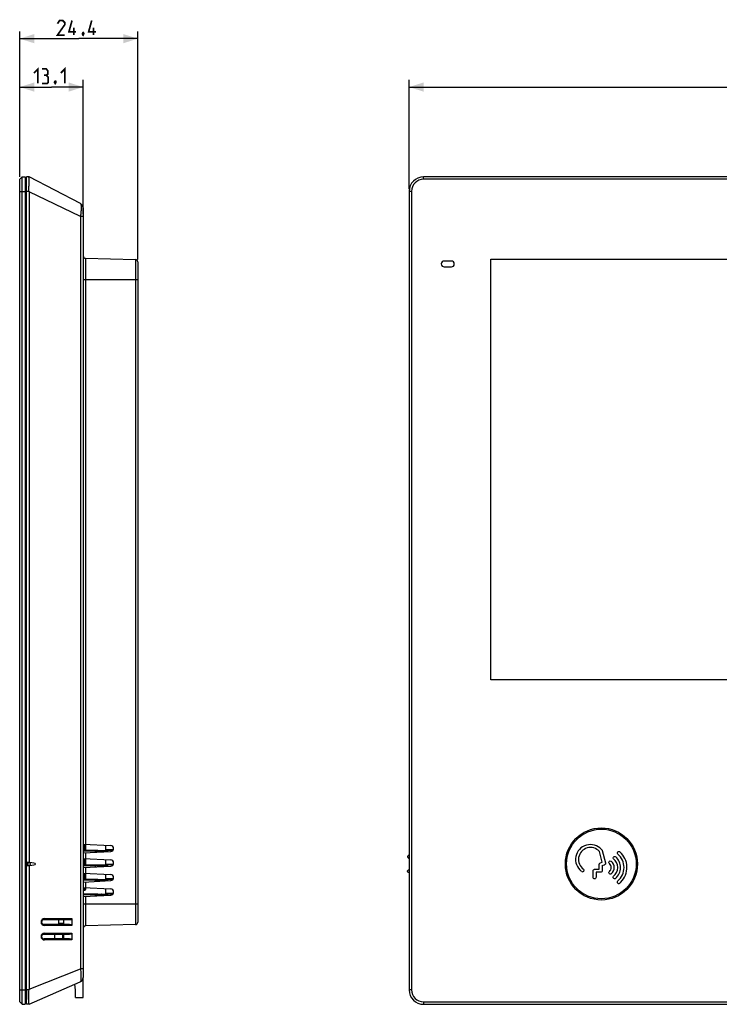
# Model space of a CAD drawing. Units: millimetres. Extents: x -94 to 200, y -66 to 138.
# Drawn here: x -94 to 50, y -66 to 138 of the extents above; entities that cross this region are included whole.
import ezdxf

# ---------------------------------------------------------------- set-up
doc = ezdxf.new("R2010")
doc.units = ezdxf.units.MM
doc.header["$LTSCALE"] = 16.335
doc.linetypes.add('CENTER', pattern=[0.6, 0.375, -0.075, 0.075, -0.075])
doc.layers.get('0').update_dxf_attribs({"linetype": 'CONTINUOUS'})
for name, color, linetype in [('ASSI', 7, 'CONTINUOUS'), ('CURVE_TASSELLI', 7, 'CONTINUOUS'), ('DRAFT', 7, 'CONTINUOUS'), ('IMPORT_IGES', 7, 'CONTINUOUS'), ('RACCORDO', 7, 'CONTINUOUS'), ('SMUSSO', 7, 'CONTINUOUS')]:
    doc.layers.add(name, color=color, linetype=linetype)
doc.styles.get("Standard").update_dxf_attribs({"font": 'txt', "width": 0.8})
doc.dimstyles.new('DIMSTYLE_1', dxfattribs={"dimtxt": 3, "dimasz": 3, "dimexe": 1.5, "dimexo": 0.5, "dimgap": 0.75, "dimtad": 1, "dimtxsty": 'STANDARD', "dimblk": '_FILLED', "dimblk1": '_FILLED', "dimblk2": '_FILLED', "dimcen": 0.09, "dimazin": 2, "dimtfac": 1, "dimtofl": 0, "dimtmove": 0, "dimatfit": 3, "dimldrblk": '_FILLED', "dimfxl": 1, "dimtolj": 1, "dimarcsym": 0})
doc.dimstyles.new('DIMSTYLE_2', dxfattribs={"dimtxt": 3, "dimasz": 3, "dimexe": 1.5, "dimexo": 0.5, "dimgap": 0.75, "dimtad": 1, "dimdec": 1, "dimtxsty": 'STANDARD', "dimblk": '_FILLED', "dimblk1": '_FILLED', "dimblk2": '_FILLED', "dimcen": 0.09, "dimazin": 2, "dimtfac": 1, "dimtdec": 1, "dimtofl": 0, "dimtmove": 0, "dimatfit": 3, "dimldrblk": '_FILLED', "dimfxl": 1, "dimtolj": 1, "dimarcsym": 0})

# ---------------------------------------------------------------- blocks, each defined once
blk = doc.blocks.new('_FILLED')
at = {"color": 0, "linetype": 'BYBLOCK'}
blk.add_solid([(0, 0), (-1, 0.317), (-1, -0.317)], dxfattribs=at)
blk = doc.blocks.new('*D0')
at = {"color": 7, "linetype": 'CONTINUOUS'}
for p, q in [((-13.81, 102.54), (-13.81, 125.11)), ((175.19, 102.54), (175.19, 125.11)), ((-13.81, 123.61), (80.69, 123.61)), ((175.19, 123.61), (80.69, 123.61))]:
    blk.add_line(p, q, dxfattribs=at)
at = {"color": 7, "linetype": 'CONTINUOUS', "xscale": 3, "yscale": 3, "zscale": 3}
for p, rotation in [((-13.81, 123.61), 180), ((175.19, 123.61), 360)]:
    blk.add_blockref('_FILLED', p, dxfattribs=dict(at, rotation=rotation))
blk = doc.blocks.new('*D2')
at = {"color": 7, "linetype": 'CONTINUOUS'}
for p, q in [((-94.3, 105.04), (-94.3, 135.11)), ((-69.88, 87.96), (-69.88, 135.11)), ((-94.3, 133.61), (-82.09, 133.61)), ((-69.88, 133.61), (-82.09, 133.61))]:
    blk.add_line(p, q, dxfattribs=at)
at = {"color": 7, "linetype": 'CONTINUOUS', "xscale": 3, "yscale": 3, "zscale": 3, "rotation": 180}
blk.add_blockref('_FILLED', (-94.3, 133.61), dxfattribs=at)
at = {"color": 7, "linetype": 'CONTINUOUS', "xscale": 3, "yscale": 3, "zscale": 3}
blk.add_blockref('_FILLED', (-69.88, 133.61), dxfattribs=at)
blk = doc.blocks.new('*D3')
at = {"color": 7, "linetype": 'CONTINUOUS'}
for p, q in [((-94.3, 105.04), (-94.3, 125.11)), ((-81.18, 97.37), (-81.18, 125.11)), ((-94.3, 123.61), (-87.74, 123.61)), ((-81.18, 123.61), (-87.74, 123.61))]:
    blk.add_line(p, q, dxfattribs=at)
at = {"color": 7, "linetype": 'CONTINUOUS', "xscale": 3, "yscale": 3, "zscale": 3, "rotation": 180}
blk.add_blockref('_FILLED', (-94.3, 123.61), dxfattribs=at)
at = {"color": 7, "linetype": 'CONTINUOUS', "xscale": 3, "yscale": 3, "zscale": 3}
blk.add_blockref('_FILLED', (-81.18, 123.61), dxfattribs=at)

msp = doc.modelspace()

# ---------------------------------------------------------------- linework, layer by layer
at = {"color": 7, "linetype": 'CONTINUOUS'}
for p, q in [((-92.881, -36.655), (-92.881, 102.045)), ((-92.363, 101.931), (-92.363, -36.672)), ((-80.694, 88.232), (-70.368, 87.962)), ((3.089, 1.085), (3.089, 88.005)), ((3.089, 88.005), (158.299, 88.005)), ((-69.881, 87.462), (-69.881, -48.972)), ((-93.001, 16.445), (-92.981, 16.445)), ((-93.001, 11.945), (-92.981, 11.945)), ((158.299, 1.085), (3.089, 1.085)), ((-81.155, -32.826), (-75.48, -33.124)), ((-81.155, -32.826), (-81.155, -34.684)), ((-81.155, -34.684), (-75.48, -34.387)), ((26.135, -36.612), (25.537, -34.381)), ((26.1, -34.159), (26.793, -36.746)), ((-81.155, -35.826), (-75.48, -36.124)), ((-81.155, -35.826), (-81.155, -37.684)), ((25.732, -36.72), (26.135, -36.612)), ((-92.907, -36.655), (-92.835, -36.655)), ((-92.907, -37.255), (-92.907, -36.655)), ((-92.907, -37.255), (-92.881, -37.255)), ((-92.881, -62.956), (-92.881, -37.255)), ((-92.363, -37.238), (-92.363, -62.824)), ((-81.155, -37.684), (-75.48, -37.387)), ((21.869, -38.501), (21.793, -38.442)), ((24.237, -39.713), (24.237, -38.36)), ((24.537, -38.06), (25.509, -38.06)), ((25.809, -38.66), (24.837, -38.66)), ((24.837, -38.66), (24.837, -39.713)), ((25.509, -38.06), (25.509, -37.01)), ((26.11, -37.24), (26.11, -38.36)), ((-81.155, -38.826), (-75.48, -39.124)), ((-81.155, -38.826), (-81.155, -40.684)), ((-81.155, -40.684), (-75.48, -40.387)), ((-81.155, -41.826), (-75.48, -42.124)), ((-81.155, -41.826), (-81.155, -43.684)), ((-81.155, -43.684), (-75.48, -43.387)), ((-70.368, -49.472), (-80.694, -49.743)), ((-81.181, -64.555), (-81.181, -60.414)), ((-82.781, -63.055), (-82.891, -61.815)), ((-82.781, -64.527), (-82.781, -63.055)), ((-82.781, -64.527), (-81.181, -64.555))]:
    msp.add_line(p, q, dxfattribs=at)
at = {"color": 250, "linetype": 'CONTINUOUS'}
for p, q in [((-80.694, 88.232), (-80.694, -32.851)), ((-70.368, 87.962), (-70.368, -49.472)), ((-69.881, 83.745), (-81.181, 83.745)), ((-80.694, -34.66), (-80.694, -35.851)), ((-80.694, -37.66), (-80.694, -38.851)), ((-80.694, -40.66), (-80.694, -41.851)), ((-80.694, -43.66), (-80.694, -49.743)), ((-69.881, -45.255), (-81.181, -45.255))]:
    msp.add_line(p, q, dxfattribs=at)
at = {"color": 7, "linetype": 'CONTINUOUS', "const_width": 0.35}
for points in [[(-84.984, 134.355), (-86.484, 134.355), (-84.984, 136.498), (-84.984, 136.927), (-85.412, 137.355), (-86.055, 137.355), (-86.484, 136.712)], [(-82.627, 134.998), (-84.127, 134.998), (-83.484, 137.355)], [(-78.555, 134.998), (-80.055, 134.998), (-79.412, 137.355)], [(-83.127, 134.355), (-83.127, 135.855)], [(-81.127, 134.855), (-81.055, 134.712), (-81.055, 134.641), (-81.198, 134.498), (-81.269, 134.498), (-81.341, 134.57), (-81.341, 134.641), (-81.269, 134.784), (-81.198, 134.855), (-81.127, 134.855)], [(-81.055, 134.641), (-81.127, 134.427), (-81.269, 134.141)], [(-79.055, 134.355), (-79.055, 135.855)], [(-91.384, 126.498), (-90.527, 127.355), (-90.527, 124.355)], [(-88.812, 126.07), (-88.455, 126.284), (-88.455, 126.927), (-88.812, 127.355), (-89.669, 127.355)], [(-89.669, 124.355), (-88.598, 124.355), (-88.384, 124.57), (-88.384, 125.641), (-88.812, 126.07), (-89.241, 126.07)], [(-85.812, 126.498), (-84.955, 127.355), (-84.955, 124.355)], [(-86.884, 124.855), (-86.812, 124.712), (-86.812, 124.641), (-86.955, 124.498), (-87.027, 124.498), (-87.098, 124.57), (-87.098, 124.641), (-87.027, 124.784), (-86.955, 124.855), (-86.884, 124.855)], [(-86.812, 124.641), (-86.884, 124.427), (-87.027, 124.141)]]:
    msp.add_lwpolyline(points, dxfattribs=at)
at = {"color": 7, "linetype": 'CONTINUOUS'}
for radius in [7.45, 7.2]:
    msp.add_circle((25.944, -36.955), radius, dxfattribs=at)
for centre, radius, start, end in [((-80.681, 88.732), 0.5, 180, 268.5), ((-70.381, 87.462), 0.5, 0, 88.5), ((-75.513, -33.755), 0.632, 273, 87), ((23.678, -36.012), 3.075, 42.62677, 232.19709), ((23.685, -36.023), 2.475, 41.55939, 234.81947), ((3.414, -53.953), 30.139, 41.34299, 41.63314), ((26.97, -37.685), 4.259, 314.74146, 49.12414), ((-75.513, -36.755), 0.632, 273, 87), ((26.973, -37.684), 1.643, 308.38844, 51.61158), ((26.972, -37.684), 2.341, 309.00556, 50.99438), ((26.971, -37.684), 2.942, 310.03767, 49.06602), ((26.974, -37.685), 3.655, 310.53915, 49.46063), ((-92.893, 22.187), 59.442, 270.01173, 270.21249), ((-92.901, -99.552), 62.897, 89.79209, 89.93962), ((-92.37, -38.34), 1.668, 86.63684, 89.76821), ((-92.37, -35.57), 1.668, 270.23179, 273.36316), ((22.053, -38.264), 0.3, 232.21601, 3.65387), ((8.205, 30.512), 70.078, 284.80322, 285.20115), ((26.97, -37.685), 1.029, 308.47255, 51.52588), ((-75.513, -39.755), 0.632, 273, 87), ((-75.513, -42.755), 0.632, 273, 87), ((29.546, -40.671), 0.319, 250.59572, 281.5495), ((-80.681, -50.242), 0.5, 91.5, 180), ((-70.381, -48.972), 0.5, 271.5, 360)]:
    msp.add_arc(centre, radius, start, end, dxfattribs=at)
msp.add_ellipse((-92.957, -36.955), major_axis=(1.919, 0), ratio=0.1563209, start_param=-1.2057307, end_param=1.2057307, dxfattribs=at)
for points in [[(26.041, -34.045), (26.067, -34.078), (26.088, -34.118), (26.1, -34.159)], [(-92.905, -37.254), (-92.905, -37.255), (-92.906, -37.255), (-92.907, -37.255)], [(22.26, -38.045), (22.313, -38.096), (22.348, -38.172), (22.353, -38.245)], [(26.11, -38.36), (26.11, -38.436), (26.045, -38.596), (25.886, -38.66), (25.809, -38.66)], [(29.246, -40.71), (29.241, -40.621), (29.283, -40.522), (29.35, -40.463)], [(29.305, -40.868), (29.27, -40.824), (29.251, -40.766), (29.246, -40.71)], [(29.44, -40.972), (29.386, -40.952), (29.338, -40.914), (29.305, -40.868)], [(29.757, -40.903), (29.718, -40.944), (29.664, -40.972), (29.609, -40.984)], [(29.968, -40.71), (29.899, -40.776), (29.83, -40.842), (29.757, -40.903)]]:
    msp.add_open_spline(points, degree=3, dxfattribs=at)
for points, knots in [([(29.35, -34.907), (29.291, -34.856), (29.211, -34.698), (29.272, -34.532), (29.325, -34.475)], [0, 0, 0, 0, 0.500326, 1, 1, 1, 1]), ([(29.325, -34.475), (29.379, -34.417), (29.538, -34.343), (29.702, -34.41), (29.757, -34.465)], [0, 0, 0, 0, 0.5010633, 1, 1, 1, 1]), ([(-13.807, -35.155), (-13.846, -35.155), (-13.925, -35.171), (-14.024, -35.238), (-14.091, -35.338), (-14.114, -35.455), (-14.091, -35.573), (-14.024, -35.673), (-13.925, -35.74), (-13.846, -35.755), (-13.807, -35.755)], [0, 0, 0, 0, 0.1247893, 0.2496894, 0.3747803, 0.5, 0.6252197, 0.7503106, 0.8752107, 1, 1, 1, 1]), ([(27.611, -36.879), (27.549, -36.831), (27.462, -36.677), (27.512, -36.508), (27.561, -36.446)], [0, 0, 0, 0, 0.4998721, 1, 1, 1, 1]), ([(27.561, -36.446), (27.609, -36.385), (27.762, -36.297), (27.931, -36.348), (27.993, -36.397)], [0, 0, 0, 0, 0.4996747, 1, 1, 1, 1]), ([(28.445, -35.865), (28.4, -35.806), (28.354, -35.648), (28.43, -35.502), (28.485, -35.452)], [0, 0, 0, 0, 0.4986941, 1, 1, 1, 1]), ([(28.485, -35.452), (28.54, -35.403), (28.695, -35.345), (28.846, -35.41), (28.899, -35.462)], [0, 0, 0, 0, 0.4995126, 1, 1, 1, 1]), ([(-92.907, -36.655), (-92.906, -36.655), (-92.902, -36.659), (-92.9, -36.667), (-92.896, -36.68), (-92.895, -36.69), (-92.894, -36.696)], [0, 0, 0, 0, 0.0986712, 0.2917697, 0.5927915, 1, 1, 1, 1]), ([(-92.894, -36.696), (-92.891, -36.715), (-92.887, -36.762), (-92.883, -36.838), (-92.881, -36.927), (-92.881, -37.018), (-92.883, -37.092), (-92.887, -37.145), (-92.889, -37.179), (-92.893, -37.207), (-92.896, -37.229), (-92.9, -37.244), (-92.903, -37.252), (-92.905, -37.254)], [0, 0, 0, 0, 0.1066438, 0.2482748, 0.4110776, 0.579058, 0.7356927, 0.8048637, 0.8656213, 0.9164928, 0.9562775, 0.9841689, 1, 1, 1, 1]), ([(-92.363, -36.672), (-92.414, -36.664), (-92.518, -36.657), (-92.621, -36.656), (-92.673, -36.656)], [0, 0, 0, 0, 0.4999275, 1, 1, 1, 1]), ([(-92.673, -37.255), (-92.621, -37.255), (-92.518, -37.254), (-92.414, -37.246), (-92.363, -37.238)], [0, 0, 0, 0, 0.5000725, 1, 1, 1, 1]), ([(-13.807, -38.755), (-13.846, -38.755), (-13.925, -38.74), (-14.024, -38.673), (-14.091, -38.573), (-14.114, -38.455), (-14.091, -38.338), (-14.024, -38.238), (-13.925, -38.171), (-13.846, -38.155), (-13.807, -38.155)], [0, 0, 0, 0, 0.1247893, 0.2496894, 0.3747803, 0.5, 0.6252197, 0.7503106, 0.8752107, 1, 1, 1, 1]), ([(24.237, -38.36), (24.237, -38.283), (24.3, -38.123), (24.46, -38.06), (24.537, -38.06)], [0, 0, 0, 0, 0.4997931, 1, 1, 1, 1]), ([(25.509, -37.01), (25.509, -36.946), (25.553, -36.813), (25.669, -36.737), (25.732, -36.72)], [0, 0, 0, 0, 0.499069, 1, 1, 1, 1]), ([(26.793, -36.746), (26.813, -36.82), (26.792, -36.991), (26.654, -37.094), (26.58, -37.114)], [0, 0, 0, 0, 0.4989628, 1, 1, 1, 1]), ([(27.561, -38.922), (27.512, -38.861), (27.462, -38.692), (27.549, -38.539), (27.611, -38.491)], [0, 0, 0, 0, 0.5006247, 1, 1, 1, 1]), ([(24.537, -40.013), (24.461, -40.013), (24.301, -39.949), (24.237, -39.789), (24.237, -39.713)], [0, 0, 0, 0, 0.4998857, 1, 1, 1, 1]), ([(24.837, -39.713), (24.837, -39.789), (24.773, -39.949), (24.614, -40.013), (24.537, -40.013)], [0, 0, 0, 0, 0.5004361, 1, 1, 1, 1]), ([(27.993, -38.972), (27.931, -39.021), (27.762, -39.072), (27.609, -38.984), (27.561, -38.922)], [0, 0, 0, 0, 0.5002268, 1, 1, 1, 1]), ([(28.454, -39.915), (28.402, -39.862), (28.337, -39.712), (28.396, -39.558), (28.445, -39.503)], [0, 0, 0, 0, 0.4986741, 1, 1, 1, 1]), ([(28.864, -39.937), (28.807, -39.984), (28.653, -40.037), (28.505, -39.968), (28.454, -39.915)], [0, 0, 0, 0, 0.5000375, 1, 1, 1, 1])]:
    msp.add_open_spline(points, degree=3, knots=knots, dxfattribs=at)
at = {"color": 250, "linetype": 'CONTINUOUS'}
for points, knots in [([(-92.673, -36.656), (-92.672, -36.656), (-92.67, -36.659), (-92.666, -36.668), (-92.662, -36.686), (-92.658, -36.714), (-92.655, -36.751), (-92.652, -36.795), (-92.649, -36.864), (-92.647, -36.955), (-92.649, -37.046), (-92.652, -37.115), (-92.655, -37.159), (-92.658, -37.196), (-92.662, -37.225), (-92.666, -37.242), (-92.67, -37.251), (-92.672, -37.254), (-92.673, -37.255)], [0, 0, 0, 0, 0.0062139, 0.0161703, 0.0482212, 0.0960325, 0.1581163, 0.232339, 0.3160822, 0.5, 0.6839178, 0.767661, 0.8418837, 0.9039675, 0.9517788, 0.9838297, 0.9937861, 1, 1, 1, 1]), ([(-92.272, -36.675), (-92.255, -36.687), (-92.222, -36.721), (-92.188, -36.787), (-92.166, -36.868), (-92.159, -36.955), (-92.166, -37.043), (-92.188, -37.123), (-92.222, -37.19), (-92.255, -37.224), (-92.272, -37.236)], [0, 0, 0, 0, 0.1015131, 0.2213216, 0.3564194, 0.5, 0.6435806, 0.7786784, 0.8984869, 1, 1, 1, 1])]:
    msp.add_open_spline(points, degree=3, knots=knots, dxfattribs=at)
at = {"layer": 'ASSI', "color": 7, "linetype": 'CONTINUOUS'}
for p, q in [((-92.881, -36.655), (-92.881, 105.045)), ((-92.366, 105.036), (-92.881, 105.045)), ((-81.721, 99.521), (-92.363, 105.036)), ((-92.363, 101.931), (-92.363, -36.672)), ((-81.181, 98.634), (-81.181, -60.414)), ((-5.056, 87.645), (-6.556, 87.645)), ((-6.556, 86.445), (-5.056, 86.445)), ((-75.097, -34.231), (-81.155, -34.126)), ((-76.481, -34.206), (-76.481, -33.071)), ((-76.481, -37.206), (-76.481, -36.071)), ((-92.907, -36.655), (-92.835, -36.655)), ((-92.907, -37.255), (-92.907, -36.655)), ((-92.907, -37.255), (-92.881, -37.255)), ((-92.881, -65.955), (-92.881, -37.255)), ((-92.363, -37.238), (-92.363, -62.824)), ((-75.097, -37.231), (-81.155, -37.126)), ((-75.097, -40.231), (-81.155, -40.126)), ((-76.481, -40.206), (-76.481, -39.071)), ((-76.481, -43.206), (-76.481, -42.071)), ((-75.097, -43.231), (-81.155, -43.126)), ((-89.281, -48.455), (-83.987, -48.455)), ((-86.281, -48.455), (-86.281, -49.189)), ((-85.181, -49.455), (-85.181, -48.455)), ((-83.547, -48.255), (-83.547, -49.655)), ((-83.987, -49.455), (-89.281, -49.455)), ((-86.281, -49.189), (-85.181, -49.208)), ((-85.331, -49.455), (-85.331, -49.205)), ((-89.281, -51.455), (-83.987, -51.455)), ((-83.987, -52.455), (-89.281, -52.455)), ((-85.331, -52.455), (-85.331, -51.455)), ((-85.181, -52.455), (-85.181, -51.455)), ((-83.547, -51.255), (-83.547, -52.655)), ((-81.211, -60.659), (-81.212, -60.663)), ((-92.36, -65.946), (-81.781, -61.331)), ((-92.373, -65.946), (-92.881, -65.955)), ((-92.36, -65.946), (-92.369, -65.946))]:
    msp.add_line(p, q, dxfattribs=at)
at = {"layer": 'ASSI', "color": 250, "linetype": 'CONTINUOUS'}
for p, q in [((-92.366, 102.036), (-92.881, 102.045)), ((-81.727, 96.866), (-92.363, 101.931)), ((-81.727, 96.866), (-81.727, -58.64)), ((-81.181, 96.866), (-81.727, 96.866)), ((-78.66, -34.369), (-81.155, -34.325)), ((-77.35, -34.39), (-78.66, -34.369)), ((-78.66, -34.553), (-78.66, -34.369)), ((-75.988, -34.413), (-77.35, -34.39)), ((-77.35, -34.485), (-77.35, -34.39)), ((-74.946, -34.034), (-76.481, -34.007)), ((-78.66, -37.369), (-81.155, -37.325)), ((-77.35, -37.39), (-78.66, -37.369)), ((-78.66, -37.553), (-78.66, -37.369)), ((-75.988, -37.413), (-77.35, -37.39)), ((-77.35, -37.485), (-77.35, -37.39)), ((-74.946, -37.034), (-76.481, -37.007)), ((-78.66, -40.369), (-81.155, -40.325)), ((-77.35, -40.39), (-78.66, -40.369)), ((-78.66, -40.553), (-78.66, -40.369)), ((-75.988, -40.413), (-77.35, -40.39)), ((-77.35, -40.485), (-77.35, -40.39)), ((-74.946, -40.034), (-76.481, -40.007)), ((-78.66, -43.369), (-81.155, -43.325)), ((-77.35, -43.39), (-78.66, -43.369)), ((-78.66, -43.553), (-78.66, -43.369)), ((-75.988, -43.413), (-77.35, -43.39)), ((-77.35, -43.485), (-77.35, -43.39)), ((-74.946, -43.034), (-76.481, -43.007)), ((-89.19, -48.255), (-83.547, -48.255)), ((-83.547, -49.655), (-89.19, -49.655)), ((-89.19, -51.255), (-83.547, -51.255)), ((-83.547, -52.655), (-89.19, -52.655)), ((-92.363, -62.824), (-81.727, -58.64)), ((-81.181, -58.64), (-81.727, -58.64)), ((-92.367, -62.947), (-92.881, -62.956))]:
    msp.add_line(p, q, dxfattribs=at)
at = {"layer": 'ASSI', "color": 7, "linetype": 'CONTINUOUS'}
for centre, radius, start, end in [((-82.181, 98.634), 1, 0, 62.61), ((-6.556, 87.045), 0.6, 90, 270), ((-5.056, 87.045), 0.6, 270, 90), ((-92.893, 22.187), 59.442, 270.01173, 270.21249), ((-92.901, -99.552), 62.897, 89.79209, 89.93962), ((-92.37, -38.34), 1.668, 86.63684, 89.76821), ((-92.37, -35.57), 1.668, 270.23179, 273.36316), ((-89.281, -48.955), 0.5, 90, 270), ((-89.281, -51.955), 0.5, 90, 270), ((-82.181, -60.414), 1, 293.57, 360)]:
    msp.add_arc(centre, radius, start, end, dxfattribs=at)
at = {"layer": 'ASSI', "color": 250, "linetype": 'CONTINUOUS'}
for centre in [(-89.19, -48.955), (-89.19, -51.955)]:
    msp.add_arc(centre, 0.7, 90.00026, 269.99974, dxfattribs=at)
at = {"layer": 'ASSI', "color": 7, "linetype": 'CONTINUOUS'}
for centre, major_axis, ratio, start_param, end_param in [((-101.987, 105.676), (9.488, -4.389), 0.3667096, 0.168051, 0.1930967), ((-92.957, -36.955), (1.919, 0), 0.1563209, -1.2057307, 1.2057307), ((-83.987, -48.255), (0.441, 0), 0.4538841, -1.5707963, 0), ((-83.987, -49.655), (0.441, 0), 0.4538841, 0, 1.5707963), ((-83.987, -51.255), (0.441, 0), 0.4538841, -1.5707963, 0), ((-83.987, -52.655), (0.441, 0), 0.4538841, 0, 1.5707963), ((-102.065, -65.945), (9.604, 3.669), 0.3751664, -0.1721963, -0.1423728)]:
    msp.add_ellipse(centre, major_axis=major_axis, ratio=ratio, start_param=start_param, end_param=end_param, dxfattribs=at)
for points, knots in [([(-92.366, 102.036), (-92.376, 102.204), (-92.383, 102.535), (-92.377, 103.159), (-92.366, 103.616), (-92.362, 103.909)], [0, 0, 0, 0, 0.2687465, 0.5298634, 1, 1, 1, 1]), ([(-92.362, 103.909), (-92.361, 103.993), (-92.36, 104.151), (-92.361, 104.373), (-92.364, 104.567), (-92.369, 104.708), (-92.372, 104.805), (-92.375, 104.865), (-92.377, 104.916), (-92.379, 104.958), (-92.379, 104.992), (-92.378, 105.014), (-92.373, 105.036), (-92.366, 105.036)], [0, 0, 0, 0, 0.2214911, 0.419438, 0.5913798, 0.7351678, 0.7959203, 0.8489663, 0.8941302, 0.9312504, 0.9602087, 0.9809778, 1, 1, 1, 1]), ([(-13.807, -35.155), (-13.846, -35.155), (-13.925, -35.171), (-14.024, -35.238), (-14.091, -35.338), (-14.114, -35.455), (-14.091, -35.573), (-14.024, -35.673), (-13.925, -35.74), (-13.846, -35.755), (-13.807, -35.755)], [0, 0, 0, 0, 0.1247893, 0.2496894, 0.3747803, 0.5, 0.6252197, 0.7503106, 0.8752107, 1, 1, 1, 1]), ([(-92.907, -36.655), (-92.906, -36.655), (-92.902, -36.659), (-92.9, -36.667), (-92.896, -36.68), (-92.895, -36.69), (-92.894, -36.696)], [0, 0, 0, 0, 0.0986712, 0.2917697, 0.5927915, 1, 1, 1, 1]), ([(-92.894, -36.696), (-92.891, -36.715), (-92.887, -36.762), (-92.883, -36.838), (-92.881, -36.927), (-92.881, -37.018), (-92.883, -37.092), (-92.887, -37.145), (-92.889, -37.179), (-92.893, -37.207), (-92.896, -37.229), (-92.9, -37.244), (-92.903, -37.252), (-92.905, -37.254)], [0, 0, 0, 0, 0.1066438, 0.2482748, 0.4110776, 0.579058, 0.7356927, 0.8048637, 0.8656213, 0.9164928, 0.9562775, 0.9841689, 1, 1, 1, 1]), ([(-92.363, -36.672), (-92.414, -36.664), (-92.518, -36.657), (-92.621, -36.656), (-92.673, -36.656)], [0, 0, 0, 0, 0.4999275, 1, 1, 1, 1]), ([(-92.673, -37.255), (-92.621, -37.255), (-92.518, -37.254), (-92.414, -37.246), (-92.363, -37.238)], [0, 0, 0, 0, 0.5000725, 1, 1, 1, 1]), ([(-13.807, -38.755), (-13.846, -38.755), (-13.925, -38.74), (-14.024, -38.673), (-14.091, -38.573), (-14.114, -38.455), (-14.091, -38.338), (-14.024, -38.238), (-13.925, -38.171), (-13.846, -38.155), (-13.807, -38.155)], [0, 0, 0, 0, 0.1247893, 0.2496894, 0.3747803, 0.5, 0.6252197, 0.7503106, 0.8752107, 1, 1, 1, 1]), ([(-92.412, -65.907), (-92.417, -65.89), (-92.423, -65.846), (-92.425, -65.769), (-92.424, -65.671), (-92.421, -65.551), (-92.417, -65.412), (-92.412, -65.188), (-92.406, -64.868), (-92.403, -64.442), (-92.4, -63.97), (-92.393, -63.466), (-92.38, -63.121), (-92.367, -62.947)], [0, 0, 0, 0, 0.0184901, 0.0444012, 0.0777071, 0.1181692, 0.165465, 0.2192152, 0.3443498, 0.4897035, 0.6508022, 0.8226711, 1, 1, 1, 1]), ([(-92.373, -65.946), (-92.377, -65.947), (-92.387, -65.945), (-92.398, -65.937), (-92.407, -65.924), (-92.411, -65.913), (-92.412, -65.907)], [0, 0, 0, 0, 0.226111, 0.4427135, 0.6916929, 1, 1, 1, 1])]:
    msp.add_open_spline(points, degree=3, knots=knots, dxfattribs=at)
at = {"layer": 'ASSI', "color": 250, "linetype": 'CONTINUOUS'}
for points, knots in [([(-81.721, 99.521), (-81.71, 99.516), (-81.689, 99.492), (-81.666, 99.442), (-81.647, 99.371), (-81.623, 99.234), (-81.605, 99.011), (-81.6, 98.686), (-81.61, 98.293), (-81.635, 97.848), (-81.674, 97.366), (-81.708, 97.035), (-81.727, 96.866)], [0, 0, 0, 0, 0.0138689, 0.0337976, 0.0610225, 0.0959673, 0.1890791, 0.3115529, 0.459555, 0.6277464, 0.8099761, 1, 1, 1, 1]), ([(-78.66, -34.369), (-78.66, -34.356), (-78.659, -34.331), (-78.659, -34.293), (-78.66, -34.259), (-78.66, -34.229), (-78.662, -34.205), (-78.663, -34.188), (-78.664, -34.178), (-78.665, -34.173), (-78.666, -34.171), (-78.666, -34.169), (-78.667, -34.169)], [0, 0, 0, 0, 0.1941308, 0.3809455, 0.5530201, 0.7039591, 0.8279465, 0.920321, 0.9535738, 0.9778063, 0.9929961, 1, 1, 1, 1]), ([(-77.35, -34.39), (-77.35, -34.364), (-77.356, -34.314), (-77.385, -34.249), (-77.43, -34.203), (-77.47, -34.19), (-77.488, -34.19)], [0, 0, 0, 0, 0.2880669, 0.5552118, 0.7903086, 1, 1, 1, 1]), ([(-75.164, -34.282), (-75.176, -34.267), (-75.203, -34.24), (-75.241, -34.229), (-75.258, -34.229)], [0, 0, 0, 0, 0.5262601, 1, 1, 1, 1]), ([(-92.673, -36.656), (-92.672, -36.656), (-92.67, -36.659), (-92.666, -36.668), (-92.662, -36.686), (-92.658, -36.714), (-92.655, -36.751), (-92.652, -36.795), (-92.649, -36.864), (-92.647, -36.955), (-92.649, -37.046), (-92.652, -37.115), (-92.655, -37.159), (-92.658, -37.196), (-92.662, -37.225), (-92.666, -37.242), (-92.67, -37.251), (-92.672, -37.254), (-92.673, -37.255)], [0, 0, 0, 0, 0.0062139, 0.0161703, 0.0482212, 0.0960325, 0.1581163, 0.232339, 0.3160822, 0.5, 0.6839178, 0.767661, 0.8418837, 0.9039675, 0.9517788, 0.9838297, 0.9937861, 1, 1, 1, 1]), ([(-92.272, -36.675), (-92.255, -36.687), (-92.222, -36.721), (-92.188, -36.787), (-92.166, -36.868), (-92.159, -36.955), (-92.166, -37.043), (-92.188, -37.123), (-92.222, -37.19), (-92.255, -37.224), (-92.272, -37.236)], [0, 0, 0, 0, 0.1015131, 0.2213216, 0.3564194, 0.5, 0.6435806, 0.7786784, 0.8984869, 1, 1, 1, 1]), ([(-78.66, -37.369), (-78.66, -37.356), (-78.659, -37.331), (-78.659, -37.293), (-78.66, -37.259), (-78.66, -37.229), (-78.662, -37.205), (-78.663, -37.188), (-78.664, -37.178), (-78.665, -37.173), (-78.666, -37.171), (-78.666, -37.169), (-78.667, -37.169)], [0, 0, 0, 0, 0.1941308, 0.3809455, 0.5530201, 0.7039591, 0.8279465, 0.920321, 0.9535738, 0.9778063, 0.9929961, 1, 1, 1, 1]), ([(-77.35, -37.39), (-77.35, -37.364), (-77.356, -37.314), (-77.385, -37.249), (-77.43, -37.203), (-77.47, -37.19), (-77.488, -37.19)], [0, 0, 0, 0, 0.2880669, 0.5552118, 0.7903086, 1, 1, 1, 1]), ([(-75.164, -37.282), (-75.176, -37.267), (-75.203, -37.24), (-75.241, -37.229), (-75.258, -37.229)], [0, 0, 0, 0, 0.5262601, 1, 1, 1, 1]), ([(-78.66, -40.369), (-78.66, -40.356), (-78.659, -40.331), (-78.659, -40.293), (-78.66, -40.259), (-78.66, -40.229), (-78.662, -40.205), (-78.663, -40.188), (-78.664, -40.178), (-78.665, -40.173), (-78.666, -40.171), (-78.666, -40.169), (-78.667, -40.169)], [0, 0, 0, 0, 0.1941308, 0.3809455, 0.5530201, 0.7039591, 0.8279465, 0.920321, 0.9535738, 0.9778063, 0.9929961, 1, 1, 1, 1]), ([(-77.35, -40.39), (-77.35, -40.364), (-77.356, -40.314), (-77.385, -40.249), (-77.43, -40.203), (-77.47, -40.19), (-77.488, -40.19)], [0, 0, 0, 0, 0.2880669, 0.5552118, 0.7903086, 1, 1, 1, 1]), ([(-75.164, -40.282), (-75.176, -40.267), (-75.203, -40.24), (-75.241, -40.229), (-75.258, -40.229)], [0, 0, 0, 0, 0.5262601, 1, 1, 1, 1]), ([(-78.66, -43.369), (-78.66, -43.356), (-78.659, -43.331), (-78.659, -43.293), (-78.66, -43.259), (-78.66, -43.229), (-78.662, -43.205), (-78.663, -43.188), (-78.664, -43.178), (-78.665, -43.173), (-78.666, -43.171), (-78.666, -43.169), (-78.667, -43.169)], [0, 0, 0, 0, 0.1941308, 0.3809455, 0.5530201, 0.7039591, 0.8279465, 0.920321, 0.9535738, 0.9778063, 0.9929961, 1, 1, 1, 1]), ([(-77.35, -43.39), (-77.35, -43.364), (-77.356, -43.314), (-77.385, -43.249), (-77.43, -43.203), (-77.47, -43.19), (-77.488, -43.19)], [0, 0, 0, 0, 0.2880669, 0.5552118, 0.7903086, 1, 1, 1, 1]), ([(-75.164, -43.282), (-75.176, -43.267), (-75.203, -43.24), (-75.241, -43.229), (-75.258, -43.229)], [0, 0, 0, 0, 0.5262601, 1, 1, 1, 1]), ([(-89.19, -48.255), (-89.19, -48.281), (-89.194, -48.329), (-89.21, -48.385), (-89.229, -48.421), (-89.245, -48.44), (-89.262, -48.452), (-89.275, -48.455), (-89.281, -48.455)], [0, 0, 0, 0, 0.3257565, 0.6131281, 0.7336037, 0.8363614, 0.9232099, 1, 1, 1, 1]), ([(-89.19, -49.655), (-89.19, -49.63), (-89.194, -49.581), (-89.21, -49.525), (-89.229, -49.49), (-89.245, -49.471), (-89.262, -49.458), (-89.275, -49.455), (-89.281, -49.455)], [0, 0, 0, 0, 0.3257565, 0.6131281, 0.7336037, 0.8363614, 0.9232099, 1, 1, 1, 1]), ([(-89.19, -51.255), (-89.19, -51.281), (-89.194, -51.329), (-89.21, -51.385), (-89.229, -51.421), (-89.245, -51.44), (-89.262, -51.452), (-89.275, -51.455), (-89.281, -51.455)], [0, 0, 0, 0, 0.3257565, 0.6131281, 0.7336037, 0.8363614, 0.9232099, 1, 1, 1, 1]), ([(-89.19, -52.655), (-89.19, -52.63), (-89.194, -52.581), (-89.21, -52.525), (-89.229, -52.49), (-89.245, -52.471), (-89.262, -52.458), (-89.275, -52.455), (-89.281, -52.455)], [0, 0, 0, 0, 0.3257565, 0.6131281, 0.7336037, 0.8363614, 0.9232099, 1, 1, 1, 1]), ([(-81.727, -58.64), (-81.71, -58.812), (-81.681, -59.15), (-81.65, -59.642), (-81.634, -60.095), (-81.633, -60.492), (-81.644, -60.783), (-81.663, -60.976), (-81.679, -61.091), (-81.699, -61.183), (-81.721, -61.254), (-81.746, -61.303), (-81.769, -61.326), (-81.781, -61.331)], [0, 0, 0, 0, 0.1909515, 0.3738986, 0.5423488, 0.690114, 0.8120133, 0.8620763, 0.9044889, 0.939149, 0.96616, 0.9859958, 1, 1, 1, 1])]:
    msp.add_open_spline(points, degree=3, knots=knots, dxfattribs=at)
at = {"layer": 'ASSI', "color": 7, "linetype": 'CONTINUOUS'}
msp.add_open_spline([(-92.905, -37.254), (-92.905, -37.255), (-92.906, -37.255), (-92.907, -37.255)], degree=3, dxfattribs=at)
at = {"layer": 'CURVE_TASSELLI', "color": 250, "linetype": 'CENTER'}
msp.add_line((-85.181, 101.326), (-85.181, 101.314), dxfattribs=at)
at = {"layer": 'DRAFT', "color": 7, "linetype": 'CONTINUOUS'}
for p, q in [((-92.981, -64.955), (-92.981, 104.045)), ((-92.878, 104.043), (-92.981, 104.045)), ((-86.281, -48.455), (-86.281, -49.355)), ((-85.181, -49.455), (-85.181, -48.455)), ((-87.031, -49.368), (-86.281, -49.355)), ((-87.031, -49.368), (-87.031, -49.455)), ((-86.281, -49.189), (-85.181, -49.208)), ((-85.331, -49.455), (-85.331, -49.205)), ((-85.331, -52.455), (-85.331, -51.455)), ((-85.181, -52.455), (-85.181, -51.455)), ((-92.877, -64.954), (-92.981, -64.955))]:
    msp.add_line(p, q, dxfattribs=at)
at = {"layer": 'DRAFT', "color": 250, "linetype": 'CONTINUOUS'}
for p, q in [((-92.878, 101.845), (-92.981, 101.845)), ((-92.878, -62.755), (-92.981, -62.755))]:
    msp.add_line(p, q, dxfattribs=at)
at = {"layer": 'DRAFT', "color": 7, "linetype": 'CONTINUOUS'}
msp.add_open_spline([(-92.884, -62.964), (-92.887, -63.089), (-92.892, -63.331), (-92.897, -63.684), (-92.899, -64.008), (-92.899, -64.296), (-92.897, -64.537), (-92.894, -64.706), (-92.89, -64.813), (-92.888, -64.871), (-92.885, -64.913), (-92.883, -64.935), (-92.881, -64.944)], degree=3, knots=[0, 0, 0, 0, 0.1884332, 0.368104, 0.5336734, 0.6802057, 0.8033398, 0.899419, 0.9363898, 0.9656039, 0.9868504, 1, 1, 1, 1], dxfattribs=at)
at = {"layer": 'IMPORT_IGES', "color": 250, "linetype": 'CONTINUOUS'}
for p, q in [((-80.827, -34.131), (-80.827, -32.844)), ((-80.827, -37.131), (-80.827, -35.844)), ((-80.827, -40.131), (-80.827, -38.844)), ((-80.827, -42.355), (-80.827, -41.844))]:
    msp.add_line(p, q, dxfattribs=at)
at = {"layer": 'IMPORT_IGES', "color": 7, "linetype": 'CONTINUOUS'}
for p, q in [((-80.627, -33.955), (-80.627, -32.854)), ((-80.627, -37.135), (-80.627, -35.854)), ((-80.627, -40.135), (-80.627, -38.854)), ((-81.155, -42.355), (-80.827, -42.355)), ((-80.627, -42.155), (-80.627, -41.854)), ((-85.427, -49.455), (-85.427, -49.204)), ((-87.031, -52.455), (-87.031, -51.455)), ((-85.427, -51.455), (-85.427, -52.455))]:
    msp.add_line(p, q, dxfattribs=at)
for centre, start in [((-80.827, -33.955), 297.27239), ((-80.827, -42.155), 270)]:
    msp.add_arc(centre, 0.2, start, 359.99867, dxfattribs=at)
at = {"layer": 'RACCORDO', "color": 7, "linetype": 'CONTINUOUS'}
for p, q in [((-93.201, 105.045), (-93.201, -65.955)), ((-92.881, 102.045), (-92.881, 105.045)), ((-92.366, 105.036), (-92.881, 105.045)), ((-81.721, 99.521), (-92.363, 105.036)), ((-93.001, 103.545), (-93.201, 103.545)), ((-93.001, 103.545), (-93.001, -64.455)), ((-81.181, 98.634), (-81.181, -60.414)), ((-75.097, -34.231), (-81.155, -34.126)), ((-76.481, -34.206), (-76.481, -33.071)), ((-76.481, -37.206), (-76.481, -36.071)), ((-75.097, -37.231), (-81.155, -37.126)), ((-75.097, -40.231), (-81.155, -40.126)), ((-76.481, -40.206), (-76.481, -39.071)), ((-76.481, -43.206), (-76.481, -42.071)), ((-75.097, -43.231), (-81.155, -43.126)), ((-89.281, -48.455), (-83.987, -48.455)), ((-83.547, -48.255), (-83.547, -49.655)), ((-83.987, -49.455), (-89.281, -49.455)), ((-89.281, -51.455), (-83.987, -51.455)), ((-83.987, -52.455), (-89.281, -52.455)), ((-83.547, -51.255), (-83.547, -52.655)), ((-81.211, -60.659), (-81.212, -60.663)), ((-92.881, -65.955), (-92.881, -62.956)), ((-92.36, -65.946), (-81.781, -61.331)), ((-93.001, -64.455), (-93.201, -64.455)), ((-92.373, -65.946), (-92.881, -65.955)), ((-92.36, -65.946), (-92.369, -65.946))]:
    msp.add_line(p, q, dxfattribs=at)
at = {"layer": 'RACCORDO', "color": 250, "linetype": 'CONTINUOUS'}
for p, q in [((-92.366, 102.036), (-92.881, 102.045)), ((-81.727, 96.866), (-92.363, 101.931)), ((-93.001, 101.545), (-93.201, 101.545)), ((-81.727, 96.866), (-81.727, -58.64)), ((-81.181, 96.866), (-81.727, 96.866)), ((-78.66, -34.369), (-81.155, -34.325)), ((-77.35, -34.39), (-78.66, -34.369)), ((-78.66, -34.553), (-78.66, -34.369)), ((-75.988, -34.413), (-77.35, -34.39)), ((-77.35, -34.485), (-77.35, -34.39)), ((-74.946, -34.034), (-76.481, -34.007)), ((-78.66, -37.369), (-81.155, -37.325)), ((-77.35, -37.39), (-78.66, -37.369)), ((-78.66, -37.553), (-78.66, -37.369)), ((-75.988, -37.413), (-77.35, -37.39)), ((-77.35, -37.485), (-77.35, -37.39)), ((-74.946, -37.034), (-76.481, -37.007)), ((-78.66, -40.369), (-81.155, -40.325)), ((-77.35, -40.39), (-78.66, -40.369)), ((-78.66, -40.553), (-78.66, -40.369)), ((-75.988, -40.413), (-77.35, -40.39)), ((-77.35, -40.485), (-77.35, -40.39)), ((-74.946, -40.034), (-76.481, -40.007)), ((-78.66, -43.369), (-81.155, -43.325)), ((-77.35, -43.39), (-78.66, -43.369)), ((-78.66, -43.553), (-78.66, -43.369)), ((-75.988, -43.413), (-77.35, -43.39)), ((-77.35, -43.485), (-77.35, -43.39)), ((-74.946, -43.034), (-76.481, -43.007)), ((-89.19, -48.255), (-83.547, -48.255)), ((-83.547, -49.655), (-89.19, -49.655)), ((-89.19, -51.255), (-83.547, -51.255)), ((-83.547, -52.655), (-89.19, -52.655)), ((-92.363, -62.824), (-81.727, -58.64)), ((-81.181, -58.64), (-81.727, -58.64)), ((-93.001, -62.455), (-93.201, -62.455)), ((-92.367, -62.947), (-92.881, -62.956))]:
    msp.add_line(p, q, dxfattribs=at)
at = {"layer": 'RACCORDO', "color": 7, "linetype": 'CONTINUOUS'}
for centre, radius, start, end in [((-82.181, 98.634), 1, 0, 62.61), ((-89.281, -48.955), 0.5, 90, 270), ((-89.281, -51.955), 0.5, 90, 270), ((-82.181, -60.414), 1, 293.57, 360)]:
    msp.add_arc(centre, radius, start, end, dxfattribs=at)
at = {"layer": 'RACCORDO', "color": 250, "linetype": 'CONTINUOUS'}
for centre in [(-89.19, -48.955), (-89.19, -51.955)]:
    msp.add_arc(centre, 0.7, 90.00026, 269.99974, dxfattribs=at)
at = {"layer": 'RACCORDO', "color": 7, "linetype": 'CONTINUOUS'}
for centre, major_axis, ratio, start_param, end_param in [((-101.987, 105.676), (9.488, -4.389), 0.3667096, 0.168051, 0.1930967), ((-83.987, -48.255), (0.441, 0), 0.4538841, -1.5707963, 0), ((-83.987, -49.655), (0.441, 0), 0.4538841, 0, 1.5707963), ((-83.987, -51.255), (0.441, 0), 0.4538841, -1.5707963, 0), ((-83.987, -52.655), (0.441, 0), 0.4538841, 0, 1.5707963), ((-102.065, -65.945), (9.604, 3.669), 0.3751664, -0.1721963, -0.1423728)]:
    msp.add_ellipse(centre, major_axis=major_axis, ratio=ratio, start_param=start_param, end_param=end_param, dxfattribs=at)
for points, knots in [([(-92.366, 102.036), (-92.376, 102.204), (-92.383, 102.535), (-92.377, 103.159), (-92.366, 103.616), (-92.362, 103.909)], [0, 0, 0, 0, 0.2687465, 0.5298634, 1, 1, 1, 1]), ([(-92.362, 103.909), (-92.361, 103.993), (-92.36, 104.151), (-92.361, 104.373), (-92.364, 104.567), (-92.369, 104.708), (-92.372, 104.805), (-92.375, 104.865), (-92.377, 104.916), (-92.379, 104.958), (-92.379, 104.992), (-92.378, 105.014), (-92.373, 105.036), (-92.366, 105.036)], [0, 0, 0, 0, 0.2214911, 0.419438, 0.5913798, 0.7351678, 0.7959203, 0.8489663, 0.8941302, 0.9312504, 0.9602087, 0.9809778, 1, 1, 1, 1]), ([(-92.412, -65.907), (-92.417, -65.89), (-92.423, -65.846), (-92.425, -65.769), (-92.424, -65.671), (-92.421, -65.551), (-92.417, -65.412), (-92.412, -65.188), (-92.406, -64.868), (-92.403, -64.442), (-92.4, -63.97), (-92.393, -63.466), (-92.38, -63.121), (-92.367, -62.947)], [0, 0, 0, 0, 0.0184901, 0.0444012, 0.0777071, 0.1181692, 0.165465, 0.2192152, 0.3443498, 0.4897035, 0.6508022, 0.8226711, 1, 1, 1, 1]), ([(-92.373, -65.946), (-92.377, -65.947), (-92.387, -65.945), (-92.398, -65.937), (-92.407, -65.924), (-92.411, -65.913), (-92.412, -65.907)], [0, 0, 0, 0, 0.226111, 0.4427135, 0.6916929, 1, 1, 1, 1])]:
    msp.add_open_spline(points, degree=3, knots=knots, dxfattribs=at)
at = {"layer": 'RACCORDO', "color": 250, "linetype": 'CONTINUOUS'}
for points, knots in [([(-81.721, 99.521), (-81.71, 99.516), (-81.689, 99.492), (-81.666, 99.442), (-81.647, 99.371), (-81.623, 99.234), (-81.605, 99.011), (-81.6, 98.686), (-81.61, 98.293), (-81.635, 97.848), (-81.674, 97.366), (-81.708, 97.035), (-81.727, 96.866)], [0, 0, 0, 0, 0.0138689, 0.0337976, 0.0610225, 0.0959673, 0.1890791, 0.3115529, 0.459555, 0.6277464, 0.8099761, 1, 1, 1, 1]), ([(-78.66, -34.369), (-78.66, -34.356), (-78.659, -34.331), (-78.659, -34.293), (-78.66, -34.259), (-78.66, -34.229), (-78.662, -34.205), (-78.663, -34.188), (-78.664, -34.178), (-78.665, -34.173), (-78.666, -34.171), (-78.666, -34.169), (-78.667, -34.169)], [0, 0, 0, 0, 0.1941308, 0.3809455, 0.5530201, 0.7039591, 0.8279465, 0.920321, 0.9535738, 0.9778063, 0.9929961, 1, 1, 1, 1]), ([(-77.35, -34.39), (-77.35, -34.364), (-77.356, -34.314), (-77.385, -34.249), (-77.43, -34.203), (-77.47, -34.19), (-77.488, -34.19)], [0, 0, 0, 0, 0.2880669, 0.5552118, 0.7903086, 1, 1, 1, 1]), ([(-75.164, -34.282), (-75.176, -34.267), (-75.203, -34.24), (-75.241, -34.229), (-75.258, -34.229)], [0, 0, 0, 0, 0.5262601, 1, 1, 1, 1]), ([(-78.66, -37.369), (-78.66, -37.356), (-78.659, -37.331), (-78.659, -37.293), (-78.66, -37.259), (-78.66, -37.229), (-78.662, -37.205), (-78.663, -37.188), (-78.664, -37.178), (-78.665, -37.173), (-78.666, -37.171), (-78.666, -37.169), (-78.667, -37.169)], [0, 0, 0, 0, 0.1941308, 0.3809455, 0.5530201, 0.7039591, 0.8279465, 0.920321, 0.9535738, 0.9778063, 0.9929961, 1, 1, 1, 1]), ([(-77.35, -37.39), (-77.35, -37.364), (-77.356, -37.314), (-77.385, -37.249), (-77.43, -37.203), (-77.47, -37.19), (-77.488, -37.19)], [0, 0, 0, 0, 0.2880669, 0.5552118, 0.7903086, 1, 1, 1, 1]), ([(-75.164, -37.282), (-75.176, -37.267), (-75.203, -37.24), (-75.241, -37.229), (-75.258, -37.229)], [0, 0, 0, 0, 0.5262601, 1, 1, 1, 1]), ([(-78.66, -40.369), (-78.66, -40.356), (-78.659, -40.331), (-78.659, -40.293), (-78.66, -40.259), (-78.66, -40.229), (-78.662, -40.205), (-78.663, -40.188), (-78.664, -40.178), (-78.665, -40.173), (-78.666, -40.171), (-78.666, -40.169), (-78.667, -40.169)], [0, 0, 0, 0, 0.1941308, 0.3809455, 0.5530201, 0.7039591, 0.8279465, 0.920321, 0.9535738, 0.9778063, 0.9929961, 1, 1, 1, 1]), ([(-77.35, -40.39), (-77.35, -40.364), (-77.356, -40.314), (-77.385, -40.249), (-77.43, -40.203), (-77.47, -40.19), (-77.488, -40.19)], [0, 0, 0, 0, 0.2880669, 0.5552118, 0.7903086, 1, 1, 1, 1]), ([(-75.164, -40.282), (-75.176, -40.267), (-75.203, -40.24), (-75.241, -40.229), (-75.258, -40.229)], [0, 0, 0, 0, 0.5262601, 1, 1, 1, 1]), ([(-78.66, -43.369), (-78.66, -43.356), (-78.659, -43.331), (-78.659, -43.293), (-78.66, -43.259), (-78.66, -43.229), (-78.662, -43.205), (-78.663, -43.188), (-78.664, -43.178), (-78.665, -43.173), (-78.666, -43.171), (-78.666, -43.169), (-78.667, -43.169)], [0, 0, 0, 0, 0.1941308, 0.3809455, 0.5530201, 0.7039591, 0.8279465, 0.920321, 0.9535738, 0.9778063, 0.9929961, 1, 1, 1, 1]), ([(-77.35, -43.39), (-77.35, -43.364), (-77.356, -43.314), (-77.385, -43.249), (-77.43, -43.203), (-77.47, -43.19), (-77.488, -43.19)], [0, 0, 0, 0, 0.2880669, 0.5552118, 0.7903086, 1, 1, 1, 1]), ([(-75.164, -43.282), (-75.176, -43.267), (-75.203, -43.24), (-75.241, -43.229), (-75.258, -43.229)], [0, 0, 0, 0, 0.5262601, 1, 1, 1, 1]), ([(-89.19, -48.255), (-89.19, -48.281), (-89.194, -48.329), (-89.21, -48.385), (-89.229, -48.421), (-89.245, -48.44), (-89.262, -48.452), (-89.275, -48.455), (-89.281, -48.455)], [0, 0, 0, 0, 0.3257565, 0.6131281, 0.7336037, 0.8363614, 0.9232099, 1, 1, 1, 1]), ([(-89.19, -49.655), (-89.19, -49.63), (-89.194, -49.581), (-89.21, -49.525), (-89.229, -49.49), (-89.245, -49.471), (-89.262, -49.458), (-89.275, -49.455), (-89.281, -49.455)], [0, 0, 0, 0, 0.3257565, 0.6131281, 0.7336037, 0.8363614, 0.9232099, 1, 1, 1, 1]), ([(-89.19, -51.255), (-89.19, -51.281), (-89.194, -51.329), (-89.21, -51.385), (-89.229, -51.421), (-89.245, -51.44), (-89.262, -51.452), (-89.275, -51.455), (-89.281, -51.455)], [0, 0, 0, 0, 0.3257565, 0.6131281, 0.7336037, 0.8363614, 0.9232099, 1, 1, 1, 1]), ([(-89.19, -52.655), (-89.19, -52.63), (-89.194, -52.581), (-89.21, -52.525), (-89.229, -52.49), (-89.245, -52.471), (-89.262, -52.458), (-89.275, -52.455), (-89.281, -52.455)], [0, 0, 0, 0, 0.3257565, 0.6131281, 0.7336037, 0.8363614, 0.9232099, 1, 1, 1, 1]), ([(-81.727, -58.64), (-81.71, -58.812), (-81.681, -59.15), (-81.65, -59.642), (-81.634, -60.095), (-81.633, -60.492), (-81.644, -60.783), (-81.663, -60.976), (-81.679, -61.091), (-81.699, -61.183), (-81.721, -61.254), (-81.746, -61.303), (-81.769, -61.326), (-81.781, -61.331)], [0, 0, 0, 0, 0.1909515, 0.3738986, 0.5423488, 0.690114, 0.8120133, 0.8620763, 0.9044889, 0.939149, 0.96616, 0.9859958, 1, 1, 1, 1])]:
    msp.add_open_spline(points, degree=3, knots=knots, dxfattribs=at)
at = {"layer": 'SMUSSO', "color": 7, "linetype": 'CONTINUOUS'}
for p, q in [((-94.301, 104.545), (-93.801, 105.045)), ((-94.301, -65.455), (-94.301, 104.545)), ((-93.801, -65.955), (-93.801, 105.045)), ((-93.801, 105.045), (-93.201, 105.045)), ((172.194, 105.045), (-10.806, 105.045)), ((172.194, 104.545), (-10.806, 104.545)), ((-13.806, 102.045), (-13.806, -62.955)), ((-13.306, 102.045), (-13.306, -62.955)), ((-94.301, -65.455), (-93.801, -65.955)), ((-93.801, -65.955), (-93.201, -65.955)), ((-10.806, -65.455), (172.194, -65.455)), ((-10.806, -65.955), (172.194, -65.955))]:
    msp.add_line(p, q, dxfattribs=at)
at = {"layer": 'SMUSSO', "color": 250, "linetype": 'CONTINUOUS'}
for p, q in [((-10.806, 104.545), (-10.806, 105.045)), ((-94.301, 102.045), (-93.201, 102.045)), ((-13.306, 102.045), (-13.806, 102.045)), ((-94.301, -62.955), (-93.201, -62.955)), ((-13.306, -62.955), (-13.806, -62.955)), ((-10.806, -65.455), (-10.806, -65.955))]:
    msp.add_line(p, q, dxfattribs=at)
at = {"layer": 'SMUSSO', "color": 7, "linetype": 'CONTINUOUS'}
for centre, radius, start, end in [((-10.806, 102.045), 3, 90, 180), ((-10.806, 102.045), 2.5, 90, 180), ((-10.806, -62.955), 3, 180, 270), ((-10.806, -62.955), 2.5, 180, 270)]:
    msp.add_arc(centre, radius, start, end, dxfattribs=at)

# ---------------------------------------------------------------- dimensions: what is measured, and where the dimension line sits
at = {"color": 7, "linetype": 'CONTINUOUS'}
dim = msp.add_linear_dim(base=(-94.301, 133.605), p1=(-69.881, 87.462), p2=(-94.301, 104.545), angle=180, dimstyle='DIMSTYLE_2', dxfattribs=at)
dim.commit()
dim.dimension.update_dxf_attribs({"geometry": '*D2', "text_midpoint": (-86.484, 133.605), "dimtype": 160})
for base, p1, p2, dimstyle, picture, middle in [((-81.181, 123.605), (-94.301, 104.545), (-81.181, 96.866), 'DIMSTYLE_2', '*D3', (-91.384, 123.605)), ((175.194, 123.605), (-13.806, 102.045), (175.194, 102.045), 'DIMSTYLE_1', '*D0', (77.479, 123.605))]:
    dim = msp.add_linear_dim(base=base, p1=p1, p2=p2, dimstyle=dimstyle, dxfattribs=at)
    dim.commit()
    dim.dimension.update_dxf_attribs({"geometry": picture, "text_midpoint": middle, "dimtype": 160})

doc.saveas('drawing.dxf')
